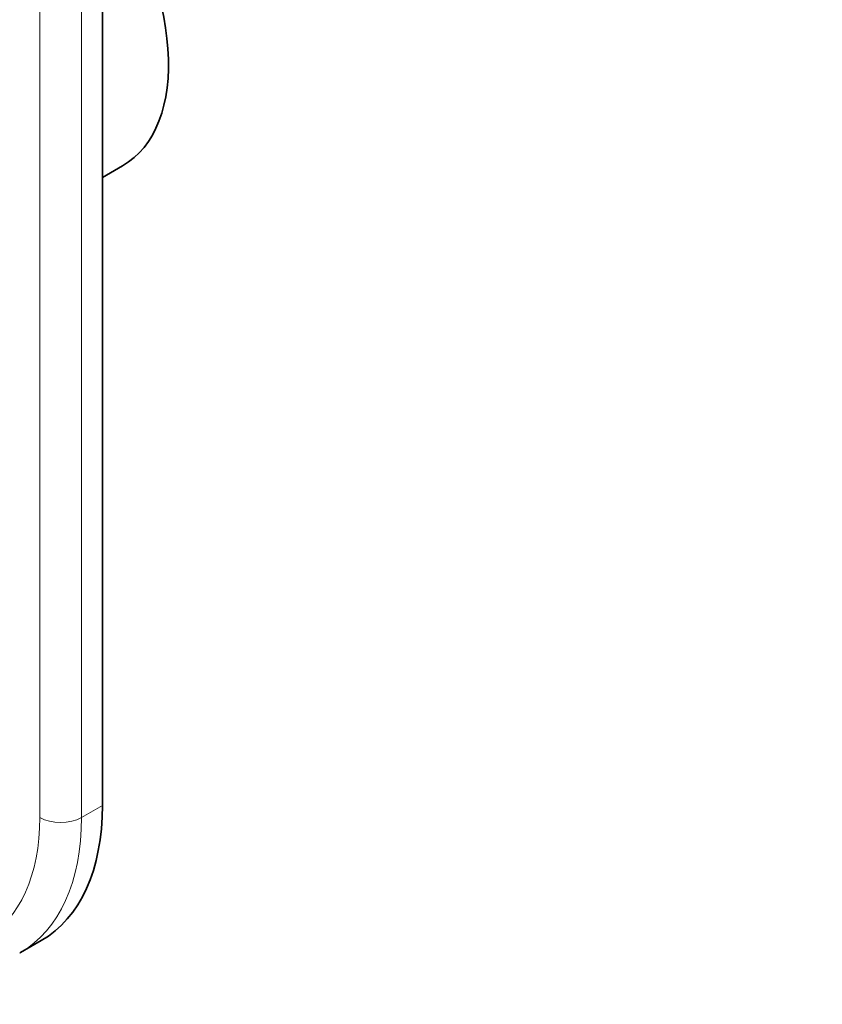
# Model space of a CAD drawing. Units: millimetres. Extents: x 0 to 795, y 0 to 1164.
# Drawn here: x 246 to 327, y 140 to 240 of the extents above; entities that cross this region are included whole.
import ezdxf
from ezdxf import colors
from ezdxf.entities.mleader import LeaderData, LeaderLine
from ezdxf.math import Vec2, Vec3

# ---------------------------------------------------------------- set-up
doc = ezdxf.new("R2010")
doc.units = ezdxf.units.MM
doc.layers.add('DV6_Défaut', color=7, linetype='Continuous')
doc.layers.add('Défaut', color=7, linetype='Continuous')

# ---------------------------------------------------------------- blocks, each defined once
blk = doc.blocks.new('_DOT')
at = {"color": 0}
blk.add_line((0, 0), (-1, 0), dxfattribs=at)
at = {"color": 0, "const_width": 0.333}
blk.add_lwpolyline([(-0.1665, 0, 1), (0.1665, 0, 1)], format="xyb", close=True, dxfattribs=at)
blk = doc.blocks.new('SE5')
at = {"layer": 'DV6_Défaut', "color": 7, "linetype": 'Continuous', "lineweight": 35}
for p, q in [((254.06, 160.11), (254.06, 274.42)), ((254.06, 223.95), (256.11, 225.14)), ((245.72, 145.16), (247.84, 146.38))]:
    blk.add_line(p, q, dxfattribs=at)
at = {"layer": 'DV6_Défaut', "color": 7, "linetype": 'Continuous', "lineweight": 18}
for p, q in [((247.69, 158.89), (247.69, 273.2)), ((251.93, 273.2), (251.93, 158.89)), ((251.93, 158.89), (254.06, 160.11))]:
    blk.add_line(p, q, dxfattribs=at)
at = {"layer": 'DV6_Défaut', "color": 7, "linetype": 'Continuous', "lineweight": 35}
for centre, major_axis, start_param, end_param in [((244.86, 244.62), (11.25, -19.49), 0, 1.740191), ((232.84, 172.36), (-15, 25.98), 3.141593, 3.926991), ((230.72, 171.14), (-15, 25.98), 3.137729, 3.141593)]:
    blk.add_ellipse(centre, major_axis=major_axis, ratio=0.57735, start_param=start_param, end_param=end_param, dxfattribs=at)
at = {"layer": 'DV6_Défaut', "color": 7, "linetype": 'Continuous', "lineweight": 18}
for centre, major_axis, start_param, end_param in [((228.6, 169.91), (-13.5, 23.38), 2.356194, 3.926991), ((230.72, 171.14), (-15, 25.98), 3.141593, 3.926991), ((249.81, 160.11), (3, 0), 3.926991, 5.497787)]:
    blk.add_ellipse(centre, major_axis=major_axis, ratio=0.57735, start_param=start_param, end_param=end_param, dxfattribs=at)

msp = doc.modelspace()

# ---------------------------------------------------------------- block references
at = {"layer": 'Défaut'}
msp.add_blockref('SE5', (0, 0), dxfattribs=at)

# ---------------------------------------------------------------- leaders
at = {"layer": 'Défaut', "color": 7, "linetype": 'Continuous', "lineweight": 18}
ml = msp.add_multileader_mtext('Standard', dxfattribs=at)
ml.set_content('{\\pxsm0.9;\\fSolid Edge ISO|b1||i0||c0|p34;\\W1.;25/08/2023\\P}', color=256)
ml.set_leader_properties()
ml.set_arrow_properties(name='DOT')
ml.build(insert=Vec2(0, 0))
ml.multileader.update_dxf_attribs({"leader_type": 0, "dogleg_length": 0, "arrow_head_size": 12})
ctx = ml.context
ctx.base_point, ctx.char_height, ctx.arrow_head_size, ctx.landing_gap_size = Vec3(656.6, 1156.97), 12, 12, 4.2
notes = []
notes.append((ctx, [(0, (0, 0, 0), (0, 0), (1, 0), 1, [])]))
ctx.mtext.insert = Vec3(658.6, 1163.09)
for ctx, leaders in notes:
    for number, flags, end, landing, length, lines in leaders:
        leader = LeaderData()
        leader.index, (leader.has_last_leader_line, leader.has_dogleg_vector, leader.attachment_direction) = number, flags
        leader.last_leader_point, leader.dogleg_vector, leader.dogleg_length = Vec3(end), Vec3(landing), length
        for number, points, colour, breaks in lines:
            line = LeaderLine()
            line.index, line.vertices, line.color, line.breaks = number, Vec3.list(points), colors.encode_raw_color(colour), breaks
            leader.lines.append(line)
        ctx.leaders.append(leader)

doc.saveas('drawing.dxf')
